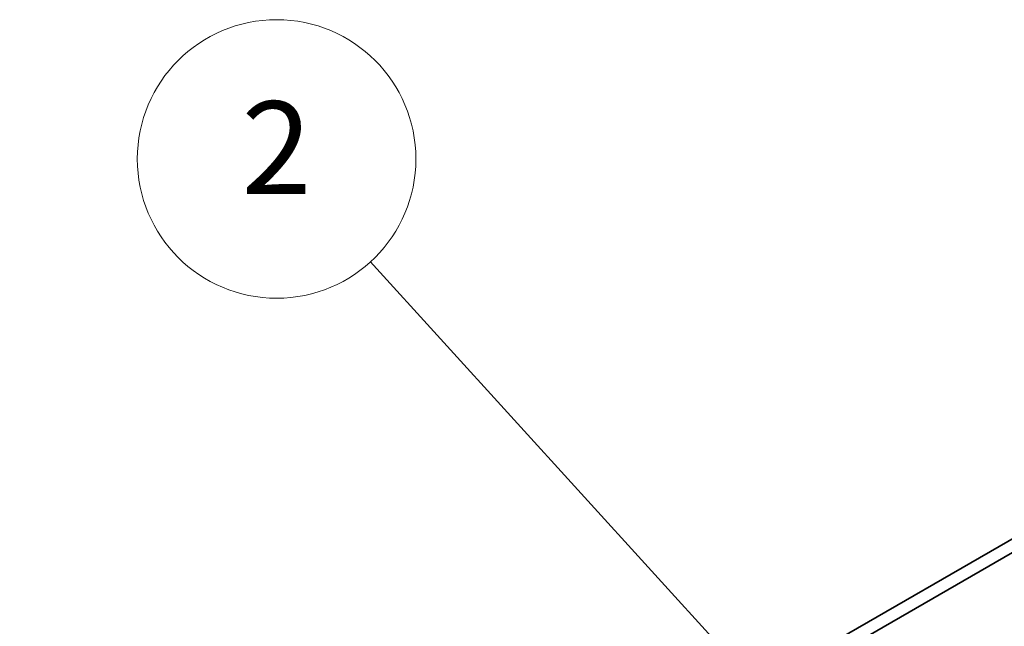
# Model space of a CAD drawing. Units: millimetres. Extents: x 0 to 11204, y 0 to 2108.
# Drawn here: x 1581 to 1709, y 753 to 832 of the extents above; entities that cross this region are included whole.
import ezdxf

# ---------------------------------------------------------------- set-up
doc = ezdxf.new("R2010")
doc.units = ezdxf.units.MM
doc.layers.add('Symbol (TK)', color=100, linetype='Continuous', lineweight=18)
doc.layers.add('Visible (ISO)', color=7, linetype='Continuous', lineweight=35)
doc.styles.add('Note Text (TK2)', font='MS PGothic.ttf')

# ---------------------------------------------------------------- blocks, each defined once
blk = doc.blocks.new('バルーン62')
at = {"layer": 'Symbol (TK)', "color": 100}
for p, q in [((281.106, 122.312), (270.743, 132.134)), ((282.92, 120.592), (281.45, 122.675)), ((281.106, 122.312), (282.92, 120.592)), ((280.762, 121.949), (282.92, 120.592))]:
    blk.add_line(p, q, dxfattribs=at)
at = {"layer": 'Symbol (TK)'}
blk.add_circle((268.573, 134.19), 3, dxfattribs=at)
at = {"layer": 'Symbol (TK)', "color": 7, "insert": (268.573, 134.184), "char_height": 2, "attachment_point": 5, "style": 'Note Text (TK2)'}
blk.add_mtext('6', dxfattribs=at)
blk = doc.blocks.new('バルーン63')
at = {"layer": 'Symbol (TK)', "color": 100}
for p, q in [((296.721, 129.166), (285.602, 141.387)), ((298.403, 127.317), (297.091, 129.502)), ((296.721, 129.166), (298.403, 127.317)), ((296.351, 128.829), (298.403, 127.317))]:
    blk.add_line(p, q, dxfattribs=at)
at = {"layer": 'Symbol (TK)'}
blk.add_circle((283.588, 143.6), 3, dxfattribs=at)
at = {"layer": 'Symbol (TK)', "color": 7, "insert": (283.588, 143.582), "char_height": 2, "attachment_point": 5, "style": 'Note Text (TK2)'}
blk.add_mtext('2', dxfattribs=at)

msp = doc.modelspace()

# ---------------------------------------------------------------- linework, layer by layer
at = {"layer": 'Visible (ISO)'}
for p, q in [((1720.9729, 771.0875), (1481.6494, 632.914)), ((1483.1922, 632.0233), (1722.5157, 770.1968))]:
    msp.add_line(p, q, dxfattribs=at)

# ---------------------------------------------------------------- block references
at = {"layer": 'Symbol (TK)', "xscale": 6, "yscale": 6, "zscale": 6}
for name in ['バルーン63', 'バルーン62']:
    msp.add_blockref(name, (-87, -48), dxfattribs=at)

doc.saveas('drawing.dxf')
